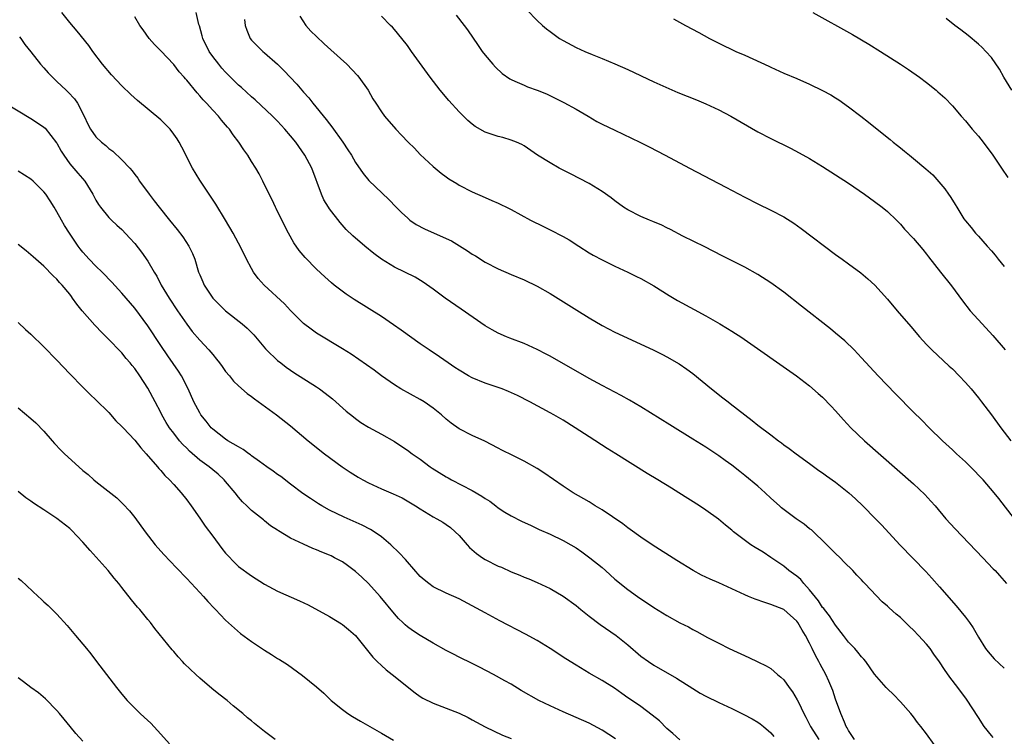
# Model space of a CAD drawing. Units: inches. Extents: x 2616000 to 2619000, y 1467000 to 1470000.
# Drawn here: x 2618731 to 2618883, y 1468227 to 1468338 of the extents above; entities that cross this region are included whole.
import ezdxf

# ---------------------------------------------------------------- set-up
doc = ezdxf.new("R2010")
doc.units = ezdxf.units.IN
doc.header["$MEASUREMENT"] = 0
doc.layers.add('LD26161467_10ft', color=100, linetype='Continuous')

msp = doc.modelspace()

# ---------------------------------------------------------------- linework, layer by layer
at = {"layer": 'LD26161467_10ft'}
for points, elevation in [([(2618859.89, 1468227), (2618859, 1468228.35), (2618858.79, 1468228.79), (2618858.63, 1468229), (2618858.36, 1468229.64), (2618857.82, 1468231), (2618857, 1468233.22), (2618856.55, 1468234.55), (2618855.97, 1468235.97), (2618855.49, 1468237), (2618854.61, 1468238.61), (2618854.42, 1468239), (2618853.91, 1468239.91), (2618853.41, 1468241), (2618853, 1468241.83), (2618852.37, 1468243), (2618851.83, 1468243.83), (2618851.17, 1468245), (2618851, 1468245.23), (2618849.01, 1468247), (2618847, 1468247.77), (2618846.07, 1468248.07), (2618844.59, 1468248.59), (2618843.6, 1468249), (2618843, 1468249.26), (2618841, 1468250.22), (2618839, 1468251.1), (2618837.67, 1468251.67), (2618836.31, 1468252.31), (2618835.07, 1468253), (2618832.55, 1468254.55), (2618828.75, 1468257), (2618827, 1468258.18), (2618825.36, 1468259.36), (2618825, 1468259.59), (2618824.2, 1468260.2), (2618821, 1468262.38), (2618819.95, 1468263), (2618819, 1468263.6), (2618816.58, 1468265), (2618815, 1468265.99), (2618812.05, 1468268.05), (2618811, 1468268.74), (2618809, 1468269.86), (2618807.25, 1468270.75), (2618805.57, 1468271.57), (2618805, 1468271.89), (2618802.96, 1468272.96), (2618801, 1468273.82), (2618799, 1468274.83), (2618797.74, 1468275.74), (2618797, 1468276.33), (2618796.27, 1468277), (2618795, 1468278.03), (2618793.59, 1468279), (2618793, 1468279.35), (2618790, 1468281), (2618789, 1468281.6), (2618787, 1468283), (2618785.87, 1468283.87), (2618784.73, 1468284.73), (2618783.55, 1468285.55), (2618782.34, 1468286.34), (2618781, 1468287.18), (2618777, 1468289.61), (2618776.18, 1468290.18), (2618775, 1468291.08), (2618773, 1468293.1), (2618772.08, 1468294.08), (2618768.92, 1468297), (2618768.03, 1468298.03), (2618767.31, 1468299), (2618767, 1468299.55), (2618766.21, 1468301), (2618765.23, 1468303), (2618765, 1468303.43), (2618764.14, 1468305), (2618763, 1468307), (2618761.48, 1468309.48), (2618760.68, 1468310.68), (2618760.45, 1468311), (2618759, 1468313.13), (2618757.88, 1468315), (2618756.25, 1468318.25), (2618755.86, 1468319), (2618755.52, 1468319.52), (2618755, 1468320.26), (2618754.43, 1468321), (2618753.74, 1468321.74), (2618753, 1468322.43), (2618749.43, 1468325.43), (2618748.37, 1468326.37), (2618747, 1468327.68), (2618745.39, 1468329.39), (2618744.02, 1468331), (2618742.55, 1468333), (2618741.92, 1468333.92), (2618740.13, 1468336.13), (2618739, 1468337.43), (2618737.76, 1468339)], 9650), ([(2618872.2, 1468226.2), (2618871, 1468227.88), (2618870.12, 1468229), (2618869.62, 1468229.62), (2618869, 1468230.46), (2618868.58, 1468231), (2618867, 1468232.78), (2618865.93, 1468233.93), (2618865, 1468234.79), (2618864.8, 1468235), (2618863, 1468237.06), (2618861.66, 1468239), (2618861.37, 1468239.37), (2618861, 1468239.71), (2618860.45, 1468240.45), (2618859.96, 1468241), (2618859, 1468242), (2618858.24, 1468243), (2618857, 1468244.59), (2618856.04, 1468246.03), (2618855.27, 1468247), (2618855.17, 1468247.17), (2618855, 1468247.34), (2618854.35, 1468248.35), (2618853, 1468250.06), (2618852.1, 1468251), (2618851.62, 1468251.62), (2618851, 1468252.14), (2618850.51, 1468252.51), (2618849.81, 1468253), (2618849, 1468253.69), (2618847.03, 1468255.03), (2618845.83, 1468255.83), (2618844.59, 1468256.59), (2618843.95, 1468257), (2618841.24, 1468259), (2618841, 1468259.23), (2618840.02, 1468260.02), (2618838.93, 1468260.93), (2618837, 1468262.31), (2618836, 1468263), (2618832.83, 1468265), (2618831.69, 1468265.69), (2618829.58, 1468267), (2618827.97, 1468267.97), (2618823.14, 1468271), (2618821.82, 1468271.82), (2618819, 1468273.6), (2618816.87, 1468275), (2618815, 1468276.16), (2618813.59, 1468277), (2618813, 1468277.33), (2618809.88, 1468279), (2618807.97, 1468279.97), (2618806.61, 1468280.61), (2618805.6, 1468281), (2618805, 1468281.23), (2618803, 1468281.89), (2618801, 1468282.69), (2618800.44, 1468283), (2618799, 1468283.86), (2618798.32, 1468284.32), (2618797.27, 1468285), (2618795.94, 1468285.94), (2618794.35, 1468287), (2618793, 1468287.94), (2618790.07, 1468290.07), (2618788.89, 1468290.89), (2618787, 1468292.14), (2618782.79, 1468294.79), (2618781.59, 1468295.59), (2618779.72, 1468297), (2618779.32, 1468297.32), (2618778.26, 1468298.26), (2618777, 1468299.42), (2618775.23, 1468301.23), (2618774.33, 1468302.33), (2618773.52, 1468303.52), (2618772.68, 1468305), (2618771.65, 1468307), (2618770.79, 1468308.79), (2618770.67, 1468309), (2618770.15, 1468310.15), (2618769.69, 1468311), (2618768.73, 1468313), (2618768.14, 1468314.14), (2618767.66, 1468315), (2618767, 1468316.01), (2618766.4, 1468317), (2618765.81, 1468317.81), (2618765.05, 1468319), (2618764.16, 1468320.16), (2618763.58, 1468321), (2618763.3, 1468321.3), (2618762.38, 1468322.38), (2618761.89, 1468323), (2618761, 1468323.94), (2618760.05, 1468325), (2618759.53, 1468325.53), (2618759, 1468326.17), (2618758.59, 1468326.59), (2618757, 1468328.57), (2618756.79, 1468328.79), (2618756.61, 1468329), (2618755.85, 1468329.85), (2618755, 1468330.95), (2618753, 1468333.1), (2618752.06, 1468334.06), (2618751.22, 1468335), (2618750.29, 1468336.29), (2618749.8, 1468337), (2618749, 1468338.3)], 9640), ([(2618881.28, 1468227.28), (2618881, 1468227.6), (2618879.91, 1468229), (2618879, 1468230.36), (2618877.18, 1468233.18), (2618875.86, 1468235), (2618874.59, 1468236.59), (2618873.76, 1468237.76), (2618873, 1468238.93), (2618872.16, 1468240.16), (2618871.55, 1468241), (2618871, 1468241.68), (2618869.79, 1468243), (2618869, 1468243.84), (2618868.4, 1468244.4), (2618867, 1468245.77), (2618866.32, 1468246.32), (2618865.27, 1468247.27), (2618865, 1468247.55), (2618864.19, 1468248.19), (2618861.53, 1468251), (2618861.26, 1468251.26), (2618861, 1468251.57), (2618860.28, 1468252.28), (2618859.66, 1468253), (2618858.33, 1468254.33), (2618857.7, 1468255), (2618857, 1468255.64), (2618855.67, 1468257), (2618853.27, 1468259.27), (2618853, 1468259.46), (2618852.16, 1468260.16), (2618850.92, 1468261), (2618848.67, 1468262.67), (2618848.34, 1468263), (2618847, 1468264.19), (2618846.16, 1468265), (2618845, 1468266.01), (2618843, 1468267.68), (2618842.25, 1468268.25), (2618841, 1468269.24), (2618839.96, 1468269.96), (2618839, 1468270.69), (2618837.6, 1468271.6), (2618837, 1468272.02), (2618835, 1468273.27), (2618831.44, 1468275.44), (2618827, 1468278.25), (2618825.26, 1468279.26), (2618823.96, 1468279.96), (2618821, 1468281.52), (2618819, 1468282.62), (2618813, 1468286.03), (2618812.37, 1468286.37), (2618811, 1468287.08), (2618809, 1468287.97), (2618806.79, 1468288.79), (2618806.27, 1468289), (2618805, 1468289.57), (2618804.09, 1468290.09), (2618803, 1468290.74), (2618799.28, 1468293.28), (2618796.83, 1468295), (2618795, 1468296.36), (2618793.43, 1468297.43), (2618792.19, 1468298.19), (2618789, 1468299.74), (2618787, 1468301), (2618785.85, 1468301.85), (2618784.43, 1468303), (2618782.59, 1468304.59), (2618781.58, 1468305.58), (2618780.63, 1468306.63), (2618779, 1468308.73), (2618778.83, 1468309), (2618778.15, 1468310.15), (2618777.77, 1468311), (2618776.26, 1468315), (2618775.22, 1468317), (2618773.8, 1468319), (2618773, 1468319.99), (2618772.13, 1468321), (2618771, 1468322.23), (2618770.23, 1468323), (2618767.53, 1468325.53), (2618767, 1468325.97), (2618765.43, 1468327.43), (2618765, 1468327.8), (2618763.77, 1468329), (2618763, 1468329.78), (2618762.42, 1468330.42), (2618761.94, 1468331), (2618761, 1468332.23), (2618760.46, 1468333), (2618759.46, 1468335), (2618759.38, 1468335.38), (2618758.95, 1468336.95), (2618758.89, 1468337.11), (2618758.46, 1468339)], 9630), ([(2618774.41, 1468338.41), (2618775.38, 1468337), (2618776.13, 1468336.13), (2618777, 1468335.27), (2618778.16, 1468334.16), (2618779.23, 1468333.23), (2618781.66, 1468331), (2618783.3, 1468329.3), (2618783.55, 1468329), (2618784.98, 1468327), (2618785.69, 1468325.69), (2618786.12, 1468325), (2618787, 1468323.69), (2618787.5, 1468323), (2618789.24, 1468321), (2618790.11, 1468320.11), (2618791.14, 1468319), (2618792.08, 1468318.08), (2618793, 1468317.13), (2618795, 1468315.25), (2618796.23, 1468314.23), (2618797, 1468313.65), (2618797.38, 1468313.38), (2618798.62, 1468312.62), (2618799, 1468312.41), (2618801, 1468311.38), (2618803, 1468310.47), (2618804.03, 1468310.03), (2618805, 1468309.59), (2618805.42, 1468309.42), (2618806.29, 1468309), (2618807, 1468308.65), (2618809.98, 1468307), (2618812, 1468306), (2618813, 1468305.52), (2618815, 1468304.49), (2618815.95, 1468303.95), (2618817.44, 1468303), (2618819, 1468301.98), (2618819.62, 1468301.62), (2618821, 1468300.87), (2618823, 1468299.91), (2618825, 1468299), (2618826.32, 1468298.32), (2618827, 1468298), (2618829, 1468296.87), (2618831.37, 1468295.37), (2618832.63, 1468294.63), (2618835.22, 1468293.22), (2618837, 1468292.24), (2618839.16, 1468291), (2618840.32, 1468290.32), (2618841, 1468289.87), (2618841.55, 1468289.55), (2618842.37, 1468289), (2618850.96, 1468283), (2618853, 1468281.46), (2618854.31, 1468280.31), (2618855, 1468279.7), (2618856.33, 1468278.33), (2618857, 1468277.61), (2618858.22, 1468276.22), (2618859.36, 1468275), (2618861.47, 1468273), (2618869, 1468266.35), (2618870.74, 1468264.74), (2618871.7, 1468263.71), (2618872.32, 1468263), (2618874, 1468261), (2618875.43, 1468259.43), (2618879.71, 1468255), (2618881.29, 1468253.29), (2618881.58, 1468253), (2618882.24, 1468252.24), (2618883.36, 1468251)], 9610), ([(2618884.58, 1468261), (2618882.13, 1468264.13), (2618881.44, 1468265), (2618879.72, 1468267), (2618877.79, 1468269), (2618877, 1468269.77), (2618875.63, 1468271), (2618875, 1468271.59), (2618873.46, 1468273), (2618871.43, 1468275), (2618870.23, 1468276.23), (2618869, 1468277.43), (2618866.22, 1468280.22), (2618863.57, 1468283), (2618861, 1468285.79), (2618859.85, 1468287), (2618858.4, 1468288.4), (2618857, 1468289.6), (2618856.23, 1468290.23), (2618851.76, 1468293.76), (2618849, 1468295.89), (2618847, 1468297.34), (2618845, 1468298.63), (2618843, 1468299.73), (2618840.54, 1468301), (2618839.51, 1468301.51), (2618836.86, 1468302.86), (2618833.47, 1468304.53), (2618831.54, 1468305.54), (2618831, 1468305.79), (2618830.2, 1468306.2), (2618828.81, 1468306.81), (2618828.33, 1468307), (2618827, 1468307.58), (2618825, 1468308.57), (2618824.33, 1468309), (2618823, 1468309.96), (2618822.42, 1468310.42), (2618821, 1468311.41), (2618819, 1468312.62), (2618816.13, 1468314.13), (2618815, 1468314.69), (2618814.42, 1468315), (2618813, 1468315.81), (2618811.08, 1468317), (2618809, 1468318.46), (2618808.65, 1468318.65), (2618807.82, 1468319), (2618807, 1468319.33), (2618805.72, 1468319.72), (2618805, 1468319.87), (2618803, 1468320.57), (2618801.44, 1468321.44), (2618801, 1468321.77), (2618800.34, 1468322.34), (2618799, 1468323.66), (2618797.41, 1468325.41), (2618796.05, 1468327), (2618794.51, 1468329), (2618791.66, 1468333), (2618791, 1468333.88), (2618790.13, 1468335), (2618789, 1468336.38), (2618788.7, 1468336.7), (2618788.42, 1468337), (2618787, 1468338.43)], 9600), ([(2618798.55, 1468338.55), (2618799.76, 1468337), (2618800.29, 1468336.29), (2618801.91, 1468333.91), (2618802.55, 1468333), (2618803, 1468332.4), (2618804.18, 1468331), (2618804.57, 1468330.57), (2618805.61, 1468329.61), (2618806.77, 1468328.77), (2618807, 1468328.65), (2618807.58, 1468328.42), (2618809, 1468327.77), (2618809.54, 1468327.54), (2618811, 1468327.01), (2618812.43, 1468326.43), (2618813.8, 1468325.8), (2618815.14, 1468325.14), (2618817, 1468324.09), (2618818.88, 1468323), (2618820.21, 1468322.21), (2618821, 1468321.8), (2618823, 1468320.84), (2618824.26, 1468320.26), (2618826.82, 1468319), (2618828.27, 1468318.27), (2618830.72, 1468317), (2618834.49, 1468315), (2618840.08, 1468312.08), (2618843, 1468310.54), (2618845, 1468309.51), (2618847, 1468308.54), (2618849, 1468307.5), (2618850.54, 1468306.54), (2618851.71, 1468305.71), (2618857, 1468301.7), (2618857.99, 1468301), (2618859, 1468300.24), (2618860.88, 1468298.88), (2618861.97, 1468297.97), (2618863.06, 1468297), (2618865, 1468294.82), (2618866.49, 1468293), (2618868.6, 1468290.6), (2618869.95, 1468289), (2618871, 1468287.85), (2618871.81, 1468287), (2618874.5, 1468284.5), (2618875, 1468284.07), (2618876.06, 1468283), (2618877, 1468282), (2618877.88, 1468281), (2618879, 1468279.63), (2618879.5, 1468279), (2618881, 1468276.99), (2618882.46, 1468275), (2618884.02, 1468273)], 9590), ([(2618809.39, 1468339.39), (2618811, 1468337.77), (2618811.84, 1468337), (2618812.47, 1468336.47), (2618813, 1468336.05), (2618814.47, 1468335), (2618815, 1468334.67), (2618817, 1468333.6), (2618818.34, 1468333), (2618819.5, 1468332.5), (2618821, 1468331.9), (2618823, 1468331.08), (2618825, 1468330.21), (2618829, 1468328.32), (2618831.28, 1468327.28), (2618832.68, 1468326.68), (2618835.54, 1468325.54), (2618837, 1468324.92), (2618839, 1468323.97), (2618840.87, 1468323), (2618845, 1468320.61), (2618847, 1468319.56), (2618850.07, 1468318.07), (2618851.39, 1468317.39), (2618853, 1468316.48), (2618855, 1468315.28), (2618857, 1468314), (2618859, 1468312.67), (2618861.45, 1468311), (2618863, 1468309.88), (2618864.17, 1468309), (2618865, 1468308.31), (2618866.38, 1468307), (2618867, 1468306.38), (2618867.63, 1468305.63), (2618869, 1468304.15), (2618870.45, 1468302.45), (2618871, 1468301.77), (2618871.32, 1468301.32), (2618873.15, 1468299), (2618874.88, 1468296.88), (2618876.56, 1468294.56), (2618877.76, 1468293), (2618879.57, 1468291), (2618881.21, 1468289.21), (2618883.13, 1468287)], 9580), ([(2618832.03, 1468338.03), (2618833.85, 1468337), (2618835.9, 1468335.9), (2618837.55, 1468335), (2618839, 1468334.28), (2618841.63, 1468333), (2618843, 1468332.4), (2618846.7, 1468330.7), (2618847, 1468330.54), (2618849, 1468329.66), (2618851, 1468328.82), (2618853, 1468327.95), (2618855, 1468326.99), (2618856.28, 1468326.28), (2618857, 1468325.84), (2618857.51, 1468325.51), (2618859, 1468324.45), (2618860.87, 1468323), (2618862.08, 1468322.08), (2618863.39, 1468321), (2618865.41, 1468319.41), (2618865.89, 1468319), (2618866.52, 1468318.52), (2618867, 1468318.12), (2618867.64, 1468317.64), (2618868.38, 1468317), (2618869, 1468316.5), (2618870.91, 1468314.91), (2618871.97, 1468313.97), (2618873.84, 1468311.84), (2618874.4, 1468311), (2618874.65, 1468310.65), (2618875, 1468310.05), (2618875.42, 1468309.42), (2618875.66, 1468309), (2618876.78, 1468307.22), (2618877, 1468306.9), (2618877.87, 1468305.87), (2618878.55, 1468305), (2618879, 1468304.52), (2618880.34, 1468303), (2618881, 1468302.28), (2618881.59, 1468301.59), (2618882.05, 1468301), (2618883, 1468299.86)], 9570), ([(2618853.48, 1468339), (2618859.59, 1468335.59), (2618862.11, 1468334.11), (2618863.91, 1468333), (2618867.02, 1468331), (2618868.21, 1468330.21), (2618869.95, 1468329), (2618871, 1468328.2), (2618872.52, 1468327), (2618872.78, 1468326.78), (2618873.82, 1468325.82), (2618875, 1468324.62), (2618876.37, 1468323), (2618877, 1468322.31), (2618878.06, 1468321), (2618879, 1468319.92), (2618879.73, 1468319), (2618881.22, 1468317), (2618882.58, 1468315), (2618883.54, 1468313.54)], 9560), ([(2618884.14, 1468327), (2618882.94, 1468329), (2618882.26, 1468330.26), (2618881, 1468332.04), (2618880.16, 1468333), (2618879.6, 1468333.6), (2618879, 1468334.12), (2618877.43, 1468335.43), (2618876.32, 1468336.32), (2618875.4, 1468337), (2618874.04, 1468338.04)], 9550), ([(2618765.9, 1468337.9), (2618766.01, 1468337), (2618766.25, 1468336.25), (2618766.78, 1468335), (2618767, 1468334.74), (2618767.85, 1468333.85), (2618768.72, 1468333), (2618769, 1468332.78), (2618771, 1468331.01), (2618772.02, 1468330.02), (2618772.96, 1468329), (2618773.96, 1468327.96), (2618774.73, 1468327), (2618775, 1468326.7), (2618775.82, 1468325.82), (2618776.45, 1468325), (2618778.49, 1468322.49), (2618779, 1468321.81), (2618779.37, 1468321.37), (2618781.08, 1468319), (2618781.85, 1468317.85), (2618782.4, 1468317), (2618783, 1468315.9), (2618784.18, 1468314.18), (2618785.08, 1468313.08), (2618788.16, 1468310.16), (2618789.26, 1468309), (2618790.13, 1468308.13), (2618791, 1468307.33), (2618791.4, 1468307), (2618792.35, 1468306.35), (2618793.67, 1468305.67), (2618797, 1468304.18), (2618797.79, 1468303.79), (2618800.27, 1468302.27), (2618801, 1468301.75), (2618801.48, 1468301.48), (2618803, 1468300.51), (2618805, 1468299.48), (2618807, 1468298.61), (2618809, 1468297.79), (2618811, 1468296.82), (2618813, 1468295.67), (2618817.13, 1468293.13), (2618819, 1468291.93), (2618821, 1468290.76), (2618823, 1468289.75), (2618828.86, 1468287), (2618830.3, 1468286.3), (2618831, 1468285.93), (2618832.88, 1468284.88), (2618834.06, 1468284.06), (2618835, 1468283.35), (2618837.87, 1468281), (2618839.64, 1468279.64), (2618840.42, 1468279), (2618840.76, 1468278.76), (2618843, 1468276.98), (2618844.15, 1468276.15), (2618845, 1468275.43), (2618847, 1468273.9), (2618848.2, 1468273), (2618848.67, 1468272.67), (2618849, 1468272.4), (2618849.82, 1468271.82), (2618850.92, 1468271), (2618853, 1468269.51), (2618854.44, 1468268.44), (2618855, 1468268.07), (2618855.61, 1468267.61), (2618857, 1468266.61), (2618859.02, 1468265), (2618860.06, 1468264.06), (2618861.19, 1468263), (2618863.17, 1468261), (2618864.07, 1468260.07), (2618866.93, 1468256.93), (2618870.88, 1468252.88), (2618871.84, 1468251.84), (2618873, 1468250.53), (2618875.58, 1468247.58), (2618877, 1468245.85), (2618877.63, 1468245), (2618878.18, 1468244.18), (2618879, 1468242.77), (2618880.11, 1468241), (2618880.49, 1468240.49), (2618881.44, 1468239.44), (2618883, 1468237.97)], 9620), ([(2618731.23, 1468335.23), (2618731.42, 1468335), (2618732.05, 1468334.05), (2618733, 1468332.9), (2618734.48, 1468331), (2618735, 1468330.45), (2618735.67, 1468329.67), (2618736.29, 1468329), (2618737, 1468328.37), (2618738.42, 1468327), (2618738.72, 1468326.72), (2618739.7, 1468325.7), (2618740.17, 1468325), (2618741.2, 1468323), (2618741.76, 1468321.76), (2618742.16, 1468321), (2618743, 1468319.83), (2618743.87, 1468319), (2618744.51, 1468318.51), (2618745, 1468318.05), (2618745.62, 1468317.62), (2618747, 1468316.29), (2618748.23, 1468315), (2618748.6, 1468314.6), (2618749, 1468314.04), (2618749.46, 1468313.46), (2618749.74, 1468313), (2618751.19, 1468311), (2618751.99, 1468309.99), (2618752.73, 1468309), (2618754.34, 1468307), (2618755.55, 1468305.55), (2618756.4, 1468304.4), (2618757.34, 1468303), (2618757.87, 1468301.87), (2618758.23, 1468301), (2618758.84, 1468299), (2618759, 1468298.59), (2618759.48, 1468297.48), (2618759.71, 1468297), (2618761.03, 1468295), (2618763, 1468293.02), (2618765.55, 1468291), (2618766.33, 1468290.33), (2618767.32, 1468289.32), (2618769.15, 1468287.15), (2618769.3, 1468287), (2618771, 1468285.39), (2618771.49, 1468285), (2618772.35, 1468284.35), (2618773, 1468283.89), (2618773.53, 1468283.53), (2618777, 1468281.31), (2618777.46, 1468281), (2618778.36, 1468280.36), (2618779.47, 1468279.47), (2618781.59, 1468277.59), (2618782.68, 1468276.68), (2618783, 1468276.42), (2618783.84, 1468275.84), (2618785, 1468275.08), (2618787, 1468274), (2618789, 1468272.88), (2618790.13, 1468272.13), (2618791, 1468271.57), (2618791.73, 1468271), (2618793, 1468270.15), (2618794.54, 1468269), (2618794.82, 1468268.81), (2618797, 1468267.46), (2618797.3, 1468267.3), (2618797.79, 1468267), (2618801, 1468265.33), (2618802.5, 1468264.5), (2618803, 1468264.12), (2618803.72, 1468263.72), (2618804.64, 1468263), (2618805, 1468262.69), (2618806.03, 1468262.03), (2618807, 1468261.45), (2618808.6, 1468260.6), (2618810.06, 1468259.94), (2618811.32, 1468259.32), (2618813, 1468258.6), (2618815, 1468257.66), (2618816.19, 1468257), (2618817, 1468256.5), (2618817.9, 1468255.9), (2618819.14, 1468255), (2618821, 1468253.47), (2618821.55, 1468253), (2618823, 1468251.69), (2618825, 1468250.08), (2618826.49, 1468249), (2618827, 1468248.65), (2618828.01, 1468248.01), (2618829, 1468247.32), (2618831, 1468246.08), (2618833, 1468244.98), (2618834.32, 1468244.32), (2618835, 1468243.92), (2618835.63, 1468243.63), (2618837.28, 1468242.72), (2618839, 1468241.82), (2618840.59, 1468241), (2618843.62, 1468239.62), (2618845, 1468238.97), (2618846.32, 1468238.32), (2618847, 1468237.91), (2618848.04, 1468237), (2618848.57, 1468236.57), (2618849, 1468236.16), (2618849.84, 1468235), (2618850.34, 1468234.34), (2618851.1, 1468233.1), (2618851.26, 1468232.74), (2618852.12, 1468231), (2618852.43, 1468230.43), (2618853.13, 1468229), (2618854.39, 1468227)], 9660), ([(2618729.06, 1468325), (2618733, 1468322.64), (2618733.99, 1468321.99), (2618735, 1468321.3), (2618735.16, 1468321.16), (2618736.93, 1468318.93), (2618737, 1468318.83), (2618737.64, 1468317.64), (2618738.04, 1468317), (2618739, 1468315.68), (2618740.24, 1468314.24), (2618741.28, 1468313), (2618742.52, 1468311), (2618743, 1468310.09), (2618743.41, 1468309.41), (2618743.71, 1468309), (2618745, 1468307.4), (2618745.4, 1468307), (2618746.22, 1468306.22), (2618747, 1468305.56), (2618748.24, 1468304.24), (2618749, 1468303.38), (2618750.05, 1468302.05), (2618751, 1468300.66), (2618751.97, 1468299), (2618752.37, 1468298.37), (2618753.07, 1468297), (2618754.28, 1468295), (2618755.58, 1468293), (2618757, 1468290.96), (2618757.86, 1468289.86), (2618759, 1468288.53), (2618760.43, 1468287), (2618761, 1468286.29), (2618761.59, 1468285.59), (2618762.06, 1468285), (2618762.44, 1468284.44), (2618763, 1468283.69), (2618763.58, 1468283), (2618764.21, 1468282.21), (2618765, 1468281.48), (2618766.31, 1468280.31), (2618767, 1468279.82), (2618767.45, 1468279.45), (2618770.83, 1468277), (2618773, 1468275.3), (2618775.73, 1468273), (2618778.24, 1468271), (2618780.94, 1468269), (2618782.17, 1468268.17), (2618783.42, 1468267.41), (2618784.15, 1468267), (2618785, 1468266.55), (2618787, 1468265.62), (2618788.84, 1468264.84), (2618790.2, 1468264.2), (2618792.24, 1468263), (2618793, 1468262.5), (2618795, 1468261.28), (2618795.53, 1468261), (2618796.46, 1468260.46), (2618797, 1468260.11), (2618797.65, 1468259.65), (2618798.38, 1468259), (2618799, 1468258.41), (2618800.2, 1468257), (2618800.59, 1468256.59), (2618801.66, 1468255.66), (2618802.58, 1468255), (2618803, 1468254.74), (2618805, 1468253.71), (2618805.51, 1468253.52), (2618807, 1468252.82), (2618808.33, 1468252.33), (2618809, 1468252.02), (2618809.74, 1468251.74), (2618811, 1468251.18), (2618813, 1468250.24), (2618815, 1468249.09), (2618817, 1468247.64), (2618817.75, 1468247), (2618819, 1468246), (2618820.71, 1468244.71), (2618823.2, 1468243), (2618825, 1468241.56), (2618827, 1468239.85), (2618828.16, 1468239), (2618829, 1468238.44), (2618832.46, 1468236.46), (2618835, 1468234.84), (2618836.14, 1468234.14), (2618837, 1468233.65), (2618839, 1468232.67), (2618841, 1468231.74), (2618842.85, 1468230.86), (2618844.15, 1468230.15), (2618845, 1468229.65), (2618845.38, 1468229.38), (2618845.89, 1468229), (2618847, 1468228.04), (2618847.46, 1468227.46)], 9670), ([(2618833, 1468226.93), (2618831.92, 1468227.92), (2618831, 1468228.69), (2618829.84, 1468229.84), (2618828.75, 1468230.75), (2618827, 1468232.08), (2618825.25, 1468233.25), (2618825, 1468233.43), (2618824.06, 1468234.06), (2618822.9, 1468234.9), (2618821, 1468236.1), (2618819, 1468237.22), (2618817, 1468238.42), (2618815.42, 1468239.42), (2618813, 1468241.01), (2618811, 1468242.24), (2618809.23, 1468243.23), (2618805.27, 1468245.27), (2618803, 1468246.49), (2618801, 1468247.59), (2618799, 1468248.64), (2618797, 1468249.55), (2618795, 1468250.53), (2618794.3, 1468251), (2618793.57, 1468251.57), (2618793, 1468252.1), (2618791, 1468254.36), (2618790.72, 1468254.72), (2618789.75, 1468255.75), (2618788.46, 1468257), (2618787, 1468258.2), (2618785.87, 1468259), (2618785.34, 1468259.34), (2618784.02, 1468260.02), (2618781.24, 1468261.24), (2618779, 1468262.33), (2618777.81, 1468263), (2618777.3, 1468263.3), (2618776.09, 1468264.09), (2618774.91, 1468264.91), (2618773, 1468266.33), (2618771.48, 1468267.48), (2618771, 1468267.81), (2618770.33, 1468268.33), (2618769.33, 1468269), (2618768.21, 1468269.79), (2618767, 1468270.68), (2618766.82, 1468270.82), (2618766.55, 1468271), (2618765.68, 1468271.68), (2618765, 1468272.06), (2618763.36, 1468273), (2618763, 1468273.24), (2618761, 1468274.79), (2618760.79, 1468275), (2618760.02, 1468276.02), (2618759.19, 1468277), (2618759, 1468277.29), (2618758.1, 1468279), (2618757.22, 1468281), (2618756.22, 1468283), (2618755.75, 1468283.75), (2618754.1, 1468286.1), (2618753, 1468287.7), (2618751, 1468290.7), (2618749, 1468293.43), (2618747, 1468295.76), (2618745.45, 1468297.45), (2618745, 1468297.9), (2618744.48, 1468298.48), (2618743.98, 1468299), (2618743, 1468299.91), (2618741.97, 1468301), (2618741, 1468302.04), (2618740.57, 1468302.57), (2618740.28, 1468303), (2618739.77, 1468303.77), (2618738.91, 1468305), (2618738.19, 1468306.19), (2618737.69, 1468307), (2618737, 1468308.3), (2618736.57, 1468309), (2618735.97, 1468309.97), (2618735.28, 1468311), (2618735, 1468311.36), (2618733.34, 1468313), (2618733, 1468313.31), (2618731, 1468314.52)], 9680), ([(2618823.1, 1468227.1), (2618821, 1468228.45), (2618819, 1468229.51), (2618817, 1468230.4), (2618815, 1468231.24), (2618813, 1468232.15), (2618811.29, 1468233), (2618808.56, 1468234.56), (2618807, 1468235.49), (2618806.04, 1468236.04), (2618804.27, 1468237), (2618802.13, 1468238.13), (2618801, 1468238.71), (2618799, 1468239.69), (2618798.11, 1468240.11), (2618797, 1468240.69), (2618795, 1468241.83), (2618793, 1468243.03), (2618791.8, 1468243.8), (2618791, 1468244.36), (2618790.65, 1468244.65), (2618790.31, 1468245), (2618789.64, 1468245.64), (2618789, 1468246.34), (2618786.82, 1468249), (2618785, 1468251), (2618783.99, 1468251.98), (2618783, 1468252.88), (2618781.8, 1468253.8), (2618781, 1468254.34), (2618779.78, 1468255), (2618779.26, 1468255.26), (2618779, 1468255.38), (2618777.84, 1468255.84), (2618777, 1468256.21), (2618776.41, 1468256.41), (2618775, 1468257.06), (2618773, 1468258.02), (2618771.14, 1468259.14), (2618771, 1468259.24), (2618769.92, 1468259.92), (2618769, 1468260.69), (2618768.81, 1468260.81), (2618767, 1468262.28), (2618766.62, 1468262.62), (2618766.26, 1468263), (2618765.59, 1468263.59), (2618765, 1468264.3), (2618764.48, 1468265), (2618763, 1468266.73), (2618762.79, 1468267), (2618761.84, 1468267.84), (2618761, 1468268.53), (2618760.44, 1468269), (2618759, 1468270.04), (2618757.42, 1468271.42), (2618757, 1468271.85), (2618756.42, 1468272.42), (2618755.91, 1468273), (2618755, 1468274.16), (2618754.37, 1468275), (2618753.84, 1468275.84), (2618753.19, 1468277), (2618753, 1468277.38), (2618752.12, 1468279), (2618751, 1468281.13), (2618749.8, 1468283), (2618749, 1468284.15), (2618748.61, 1468284.61), (2618748.3, 1468285), (2618747.69, 1468285.69), (2618747, 1468286.54), (2618746.77, 1468286.76), (2618745, 1468288.63), (2618743.81, 1468289.81), (2618743, 1468290.68), (2618742.84, 1468290.84), (2618740.9, 1468293), (2618740.04, 1468294.04), (2618739.4, 1468295), (2618739.22, 1468295.22), (2618739, 1468295.57), (2618737.8, 1468297), (2618737.4, 1468297.4), (2618737, 1468297.92), (2618736.43, 1468298.43), (2618735, 1468299.91), (2618733.34, 1468301.34), (2618733, 1468301.67), (2618732.28, 1468302.28), (2618731, 1468303.26)], 9690), ([(2618731, 1468291.25), (2618732.16, 1468290.16), (2618733, 1468289.42), (2618735, 1468287.5), (2618737, 1468285.44), (2618739, 1468283.33), (2618741, 1468281.26), (2618742.13, 1468280.13), (2618743, 1468279.31), (2618745, 1468277.36), (2618746.1, 1468276.1), (2618747, 1468275.22), (2618747.19, 1468275), (2618749, 1468273.08), (2618749.91, 1468271.91), (2618750.77, 1468271), (2618752.49, 1468269), (2618752.72, 1468268.72), (2618753, 1468268.42), (2618753.64, 1468267.64), (2618754.34, 1468267), (2618755, 1468266.25), (2618756.14, 1468265), (2618757, 1468263.9), (2618757.66, 1468263), (2618759, 1468261.11), (2618759.84, 1468259.84), (2618761, 1468258.31), (2618762.4, 1468256.4), (2618763, 1468255.67), (2618763.32, 1468255.32), (2618764.3, 1468254.3), (2618765, 1468253.66), (2618767, 1468252.19), (2618769, 1468250.94), (2618771, 1468249.85), (2618774.36, 1468248.36), (2618775.71, 1468247.71), (2618779, 1468245.92), (2618780.83, 1468244.83), (2618781, 1468244.71), (2618781.95, 1468243.95), (2618783, 1468243), (2618785.66, 1468239.66), (2618786.33, 1468239), (2618787, 1468238.37), (2618787.73, 1468237.73), (2618788.67, 1468237), (2618792.19, 1468234.19), (2618793, 1468233.62), (2618793.38, 1468233.38), (2618795, 1468232.57), (2618797, 1468231.84), (2618799, 1468231.07), (2618800.37, 1468230.37), (2618801, 1468230.04), (2618801.66, 1468229.66), (2618803, 1468228.93), (2618805.66, 1468227.66), (2618807, 1468227.14)], 9700), ([(2618731, 1468278.07), (2618733, 1468276.46), (2618733.77, 1468275.77), (2618735, 1468274.5), (2618736.27, 1468273), (2618736.61, 1468272.61), (2618737.58, 1468271.58), (2618738.16, 1468271), (2618740.36, 1468269), (2618741, 1468268.44), (2618741.79, 1468267.79), (2618742.69, 1468267), (2618743, 1468266.75), (2618746.21, 1468264.21), (2618747.23, 1468263.23), (2618748.2, 1468262.2), (2618749, 1468261.2), (2618750.58, 1468259), (2618752.16, 1468257), (2618753.49, 1468255.49), (2618755.42, 1468253.42), (2618757, 1468251.78), (2618759, 1468249.63), (2618759.58, 1468249), (2618760.23, 1468248.23), (2618761.21, 1468247.21), (2618761.43, 1468247), (2618763, 1468245.35), (2618765.3, 1468243.3), (2618767, 1468242.07), (2618769, 1468240.77), (2618770.09, 1468240.09), (2618771, 1468239.49), (2618771.31, 1468239.31), (2618772.52, 1468238.52), (2618774.86, 1468236.86), (2618777, 1468235.11), (2618778.11, 1468234.11), (2618779.27, 1468233), (2618781, 1468231.61), (2618781.83, 1468231), (2618782.54, 1468230.54), (2618783.79, 1468229.79), (2618787, 1468227.96), (2618788.87, 1468226.87)], 9710), ([(2618770.63, 1468227), (2618769, 1468228.24), (2618767.45, 1468229.45), (2618767, 1468229.84), (2618766.35, 1468230.35), (2618765.65, 1468231), (2618764.17, 1468232.17), (2618763.23, 1468233), (2618761.97, 1468233.97), (2618760.87, 1468234.87), (2618759, 1468236.45), (2618758.4, 1468237), (2618756.66, 1468238.66), (2618756.36, 1468239), (2618755.7, 1468239.7), (2618755, 1468240.54), (2618754.78, 1468240.78), (2618752.09, 1468244.09), (2618751.41, 1468245), (2618751, 1468245.5), (2618749.75, 1468247), (2618749.39, 1468247.39), (2618748.49, 1468248.49), (2618747, 1468250.38), (2618746.55, 1468251), (2618745.84, 1468251.84), (2618744.9, 1468253), (2618742.11, 1468256.11), (2618741, 1468257.41), (2618739.26, 1468259.26), (2618739, 1468259.49), (2618737, 1468261.05), (2618735, 1468262.36), (2618733.38, 1468263.38), (2618733, 1468263.7), (2618732.21, 1468264.21), (2618731, 1468265.2)], 9720), ([(2618731, 1468251.86), (2618731.48, 1468251.48), (2618734.12, 1468249), (2618734.59, 1468248.59), (2618735, 1468248.2), (2618735.64, 1468247.64), (2618737, 1468246.3), (2618738.57, 1468244.57), (2618739.88, 1468243), (2618741, 1468241.7), (2618741.54, 1468241), (2618742.2, 1468240.2), (2618743.09, 1468239), (2618746.18, 1468235), (2618747, 1468233.98), (2618747.83, 1468233), (2618749, 1468231.8), (2618749.85, 1468231), (2618750.45, 1468230.45), (2618751.48, 1468229.48), (2618753, 1468227.83), (2618754.33, 1468226.33)], 9730), ([(2618741, 1468226.73), (2618739.9, 1468227.9), (2618739.05, 1468229), (2618738.11, 1468230.11), (2618737.4, 1468231), (2618737, 1468231.45), (2618735.24, 1468233.25), (2618734.16, 1468234.17), (2618732.97, 1468235), (2618731.87, 1468235.87), (2618731, 1468236.51)], 9740)]:
    msp.add_lwpolyline(points, dxfattribs=dict(at, elevation=elevation))

doc.saveas('drawing.dxf')
